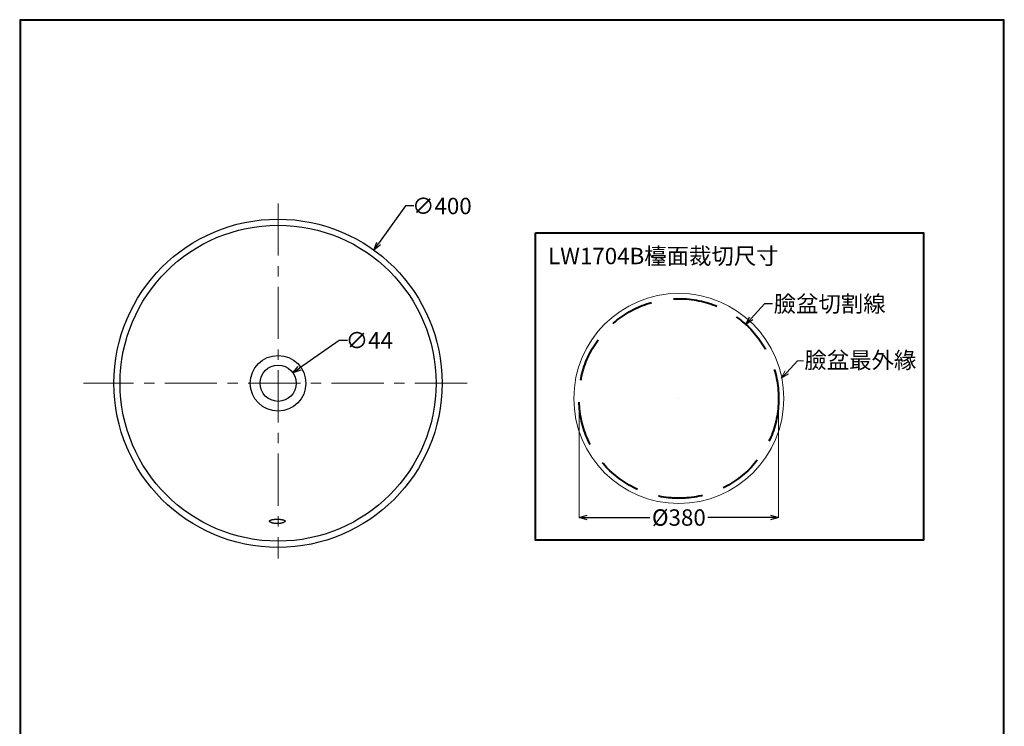
# Model space of a CAD drawing. Units: millimetres. Extents: x 4077 to 5277, y 779 to 2501.
# Drawn here: x 4077 to 5277, y 1640 to 2501 of the extents above; entities that cross this region are included whole.
import ezdxf
from ezdxf import colors
from ezdxf.entities.mleader import LeaderData, LeaderLine
from ezdxf.math import Vec2, Vec3

# ---------------------------------------------------------------- set-up
doc = ezdxf.new("R2010")
doc.units = ezdxf.units.MM
doc.linetypes.add('CENTER', pattern=[50.8, 31.75, -6.35, 6.35, -6.35])
doc.linetypes.add('DASHED', pattern=[40.460526, 26.973684, -13.486842])
for name, color, linetype, lineweight in [('中心線', 2, 'CENTER', 5), ('施工尺寸線', 1, 'DASHED', 40), ('施工版框線', 1, 'Amzigzag', 40), ('標註線', 7, 'Continuous', 9)]:
    doc.layers.add(name, color=color, linetype=linetype, lineweight=lineweight)
doc.layers.add('繪圖線', color=7, linetype='Continuous')
doc.styles.get("Standard").update_dxf_attribs({"font": 'msjh.ttf', "height": 20})
doc.linetypes.add('Amzigzag', pattern='A,0.0001,[135,ltypeshp.shx,S=0.04,R=0,X=0,Y=0],-11', length=11.0001)
doc.dimstyles.get("Standard").update_dxf_attribs({"dimtxt": 15, "dimasz": 5, "dimexe": 0, "dimexo": 5, "dimgap": 5, "dimtad": 0, "dimtih": 1, "dimtoh": 1, "dimdec": 1, "dimdsep": 46, "dimtxsty": 'Standard', "dimblk": 'OPEN30', "dimcen": 0.09, "dimclrt": 256, "dimadec": 0, "dimazin": 2, "dimtfac": 1, "dimtdec": 1, "dimtofl": 0, "dimtmove": 1, "dimatfit": 3, "dimldrblk": 'OPEN30', "dimfxl": 0, "dimtolj": 1, "dimtzin": 0, "dimlwe": 9, "dimarcsym": 0})

# ---------------------------------------------------------------- blocks, each defined once
blk = doc.blocks.new('_Open30')
at = {"color": 0, "linetype": 'ByBlock', "lineweight": -2}
for p, q in [((-1, 0.27), (0, 0)), ((0, 0), (-1, -0.27)), ((0, 0), (-1, 0))]:
    blk.add_line(p, q, dxfattribs=at)
blk = doc.blocks.new('*D10')
at = {"layer": 'Defpoints', "color": 0}
for p in [(4409.5, 2070.4), (4373.5, 2045.1)]:
    blk.add_point(p, dxfattribs=at)
at = {"layer": '標註線', "color": 0, "lineweight": -2}
for p, q in [((4466, 2110.1), (4417.7, 2076.2)), ((4476, 2110.1), (4466, 2110.1))]:
    blk.add_line(p, q, dxfattribs=at)
at = {"layer": '標註線', "color": 0, "lineweight": 9}
for p, q in [((4391.4, 2057.8), (4391.6, 2057.8)), ((4391.5, 2057.7), (4391.5, 2057.9))]:
    blk.add_line(p, q, dxfattribs=at)
at = {"layer": '標註線', "color": 0, "lineweight": -2, "xscale": 10, "yscale": 10, "zscale": 10, "rotation": 215.0762843466803}
blk.add_blockref('_Open30', (4409.5, 2070.4), dxfattribs=at)
at = {"layer": '標註線', "insert": (4502.8, 2110.1), "char_height": 20, "attachment_point": 5}
blk.add_mtext('\\A1;∅44', dxfattribs=at)
blk = doc.blocks.new('*D13')
at = {"layer": 'Defpoints', "color": 0}
for p in [(4508.2, 2220.1), (4274.6, 1895.4)]:
    blk.add_point(p, dxfattribs=at)
at = {"layer": '標註線', "color": 0, "lineweight": -2}
for p, q in [((4546.9, 2273.8), (4514.1, 2228.2)), ((4556.9, 2273.8), (4546.9, 2273.8))]:
    blk.add_line(p, q, dxfattribs=at)
at = {"layer": '標註線', "color": 0, "lineweight": 9}
for p, q in [((4391.4, 2057.7), (4391.4, 2057.9)), ((4391.4, 2057.8), (4391.5, 2057.8))]:
    blk.add_line(p, q, dxfattribs=at)
at = {"layer": '標註線', "color": 0, "lineweight": -2, "xscale": 10, "yscale": 10, "zscale": 10, "rotation": 234.2654806112673}
blk.add_blockref('_Open30', (4508.2, 2220.1), dxfattribs=at)
at = {"layer": '標註線', "insert": (4591.2, 2273.8), "char_height": 20, "attachment_point": 5}
blk.add_mtext('\\A1;∅400', dxfattribs=at)
blk = doc.blocks.new('*D15')
at = {"layer": 'Defpoints', "color": 0}
for p in [(4961.5, 2129.4), (4798.4, 1949.1)]:
    blk.add_point(p, dxfattribs=at)
at = {"layer": '標註線', "color": 0, "lineweight": -2}
for p, q in [((4984.2, 2154.6), (4968.2, 2136.9)), ((4994.2, 2154.6), (4984.2, 2154.6))]:
    blk.add_line(p, q, dxfattribs=at)
at = {"layer": '標註線', "color": 0, "lineweight": 9}
for p, q in [((4879.9, 2039.3), (4880.1, 2039.3)), ((4880, 2039.2), (4880, 2039.3))]:
    blk.add_line(p, q, dxfattribs=at)
at = {"layer": '標註線', "color": 0, "lineweight": -2, "xscale": 10, "yscale": 10, "zscale": 10, "rotation": 227.8806643576658}
blk.add_blockref('_Open30', (4961.5, 2129.4), dxfattribs=at)
at = {"layer": '標註線', "insert": (5063.8, 2154.6), "char_height": 20, "attachment_point": 5}
blk.add_mtext('\\A1;臉盆切割線', dxfattribs=at)
blk = doc.blocks.new('*D16')
at = {"layer": 'Defpoints', "color": 0}
for p in [(4758.4, 2039.3), (5001.6, 2039.3), (5001.6, 1894.2)]:
    blk.add_point(p, dxfattribs=at)
at = {"layer": '標註線', "color": 0, "lineweight": 9}
for p, q in [((4758.4, 2034.3), (4758.4, 1894.2)), ((5001.6, 2034.3), (5001.6, 1894.2))]:
    blk.add_line(p, q, dxfattribs=at)
at = {"layer": '標註線', "color": 0, "lineweight": -2}
for p, q in [((4768.4, 1894.2), (4844.6, 1894.2)), ((4991.6, 1894.2), (4915.4, 1894.2))]:
    blk.add_line(p, q, dxfattribs=at)
at = {"layer": '標註線', "color": 0, "lineweight": -2, "xscale": 10, "yscale": 10, "zscale": 10, "rotation": 180}
blk.add_blockref('_Open30', (4758.4, 1894.2), dxfattribs=at)
at = {"layer": '標註線', "color": 0, "lineweight": -2, "xscale": 10, "yscale": 10, "zscale": 10}
blk.add_blockref('_Open30', (5001.6, 1894.2), dxfattribs=at)
at = {"layer": '標註線', "insert": (4880, 1894.2), "char_height": 20, "attachment_point": 5}
blk.add_mtext('\\A1;{\\fISOCPEUR|b0|i0|c0|p34;%%C}380', dxfattribs=at)

msp = doc.modelspace()

# ---------------------------------------------------------------- linework, layer by layer
at = {"layer": '中心線', "ltscale": 2}
for p, q in [((4391.53, 2276.84), (4391.53, 1844.34)), ((4621.88, 2057.77), (4154.37, 2057.77))]:
    msp.add_line(p, q, dxfattribs=at)
at = {"layer": '施工尺寸線', "ltscale": 2}
msp.add_circle((4879.96, 2039.25), 121.6, dxfattribs=at)
at = {"layer": '施工版框線', "ltscale": 3}
msp.add_lwpolyline([(4705.24, 2241.07), (5178.05, 2241.07), (5178.05, 1866.77), (4705.24, 1866.77)], close=True, dxfattribs=at)
at = {"layer": '標註線'}
msp.add_circle((4879.96, 2039.25), 128, dxfattribs=at)
at = {"layer": '繪圖線', "color": 7}
for p, q in [((4381.12, 1890), (4381.12, 1890.22)), ((4381.12, 1890.22), (4381.33, 1890.22)), ((4381.12, 1889.79), (4381.12, 1890)), ((4381.12, 1889.58), (4381.12, 1889.79)), ((4381.12, 1889.36), (4381.12, 1889.58)), ((4381.33, 1889.36), (4381.12, 1889.36)), ((4381.33, 1890.22), (4381.33, 1890.43)), ((4381.33, 1890.43), (4381.54, 1890.43)), ((4381.33, 1889.15), (4381.33, 1889.36)), ((4381.54, 1889.15), (4381.33, 1889.15)), ((4381.54, 1890.43), (4381.54, 1890.64)), ((4381.54, 1890.64), (4381.76, 1890.64)), ((4381.54, 1888.94), (4381.54, 1889.15)), ((4381.76, 1888.94), (4381.54, 1888.94)), ((4381.76, 1890.64), (4381.97, 1890.86)), ((4381.76, 1888.72), (4381.76, 1888.94)), ((4381.97, 1888.72), (4381.76, 1888.72)), ((4381.97, 1890.86), (4382.19, 1890.86)), ((4382.19, 1888.51), (4381.97, 1888.72)), ((4382.19, 1890.86), (4382.4, 1891.07)), ((4382.4, 1888.51), (4382.19, 1888.51)), ((4382.4, 1891.07), (4382.61, 1891.07)), ((4382.4, 1888.3), (4382.4, 1888.51)), ((4382.61, 1888.3), (4382.4, 1888.3)), ((4382.61, 1891.07), (4382.83, 1891.29)), ((4382.83, 1888.09), (4382.61, 1888.3)), ((4382.83, 1891.29), (4383.04, 1891.29)), ((4383.04, 1888.09), (4382.83, 1888.09)), ((4383.04, 1891.29), (4383.25, 1891.29)), ((4383.25, 1888.09), (4383.04, 1888.09)), ((4383.25, 1891.29), (4383.47, 1891.29)), ((4383.47, 1887.87), (4383.25, 1888.09)), ((4383.47, 1891.29), (4383.47, 1891.5)), ((4383.47, 1891.5), (4383.68, 1891.5)), ((4383.68, 1887.87), (4383.47, 1887.87)), ((4383.68, 1891.5), (4383.9, 1891.5)), ((4383.9, 1887.87), (4383.68, 1887.87)), ((4383.9, 1891.5), (4384.11, 1891.5)), ((4384.11, 1887.66), (4383.9, 1887.87)), ((4384.11, 1891.5), (4384.32, 1891.71)), ((4384.32, 1887.66), (4384.11, 1887.66)), ((4384.32, 1891.71), (4384.54, 1891.71)), ((4384.54, 1887.66), (4384.32, 1887.66)), ((4384.54, 1891.71), (4384.75, 1891.71)), ((4384.75, 1887.44), (4384.54, 1887.66)), ((4384.75, 1891.71), (4384.96, 1891.71)), ((4384.96, 1887.44), (4384.75, 1887.44)), ((4384.96, 1891.71), (4385.18, 1891.71)), ((4385.18, 1887.44), (4384.96, 1887.44)), ((4385.18, 1891.71), (4385.39, 1891.93)), ((4385.39, 1887.44), (4385.18, 1887.44)), ((4385.39, 1891.93), (4385.6, 1891.93)), ((4385.6, 1887.23), (4385.39, 1887.44)), ((4385.6, 1891.93), (4385.82, 1891.93)), ((4385.82, 1887.23), (4385.6, 1887.23)), ((4385.82, 1891.93), (4386.03, 1891.93)), ((4386.03, 1887.23), (4385.82, 1887.23)), ((4386.03, 1891.93), (4386.25, 1891.93)), ((4386.25, 1887.23), (4386.03, 1887.23)), ((4386.25, 1891.93), (4386.46, 1891.93)), ((4386.46, 1887.02), (4386.25, 1887.23)), ((4386.46, 1891.93), (4386.67, 1891.93)), ((4386.67, 1887.02), (4386.46, 1887.02)), ((4386.67, 1891.93), (4386.89, 1892.14)), ((4386.89, 1887.02), (4386.67, 1887.02)), ((4386.89, 1892.14), (4387.1, 1892.14)), ((4387.1, 1887.02), (4386.89, 1887.02)), ((4387.1, 1892.14), (4387.31, 1892.14)), ((4387.31, 1887.02), (4387.1, 1887.02)), ((4387.31, 1892.14), (4387.53, 1892.14)), ((4387.53, 1887.02), (4387.31, 1887.02)), ((4387.53, 1892.14), (4387.74, 1892.14)), ((4387.74, 1887.02), (4387.53, 1887.02)), ((4387.74, 1892.14), (4387.95, 1892.14)), ((4387.95, 1886.8), (4387.74, 1887.02)), ((4387.95, 1892.14), (4388.38, 1892.14)), ((4388.38, 1886.8), (4387.95, 1886.8)), ((4388.38, 1892.14), (4388.6, 1892.14)), ((4388.6, 1886.8), (4388.38, 1886.8)), ((4388.6, 1892.14), (4388.81, 1892.14)), ((4388.81, 1886.8), (4388.6, 1886.8)), ((4388.81, 1892.14), (4389.02, 1892.14)), ((4389.02, 1886.8), (4388.81, 1886.8)), ((4389.02, 1892.14), (4389.24, 1892.14)), ((4389.24, 1886.8), (4389.02, 1886.8)), ((4389.24, 1892.14), (4389.45, 1892.14)), ((4389.45, 1886.8), (4389.24, 1886.8)), ((4389.45, 1892.14), (4389.66, 1892.14)), ((4389.66, 1886.8), (4389.45, 1886.8)), ((4389.66, 1892.14), (4390.09, 1892.14)), ((4389.88, 1886.8), (4389.66, 1886.8)), ((4390.09, 1886.8), (4389.88, 1886.8)), ((4390.09, 1892.14), (4390.52, 1892.14)), ((4390.3, 1886.8), (4390.09, 1886.8)), ((4390.52, 1886.8), (4390.3, 1886.8)), ((4390.52, 1892.14), (4391.16, 1892.14)), ((4390.73, 1886.8), (4390.52, 1886.8)), ((4391.16, 1886.8), (4390.73, 1886.8)), ((4391.16, 1892.14), (4391.59, 1892.14)), ((4391.37, 1886.8), (4391.16, 1886.8)), ((4391.59, 1886.8), (4391.37, 1886.8)), ((4391.59, 1892.14), (4391.8, 1892.14)), ((4391.8, 1886.8), (4391.59, 1886.8)), ((4391.8, 1892.14), (4392.01, 1892.14)), ((4392.01, 1886.8), (4391.8, 1886.8)), ((4392.01, 1892.14), (4392.23, 1892.14)), ((4392.23, 1886.8), (4392.01, 1886.8)), ((4392.23, 1892.14), (4392.44, 1892.14)), ((4392.44, 1886.8), (4392.23, 1886.8)), ((4392.44, 1892.14), (4392.65, 1892.14)), ((4392.65, 1886.8), (4392.44, 1886.8)), ((4392.65, 1892.14), (4392.87, 1892.14)), ((4392.87, 1886.8), (4392.65, 1886.8)), ((4392.87, 1892.14), (4393.08, 1892.14)), ((4393.08, 1886.8), (4392.87, 1886.8)), ((4393.08, 1892.14), (4393.29, 1892.14)), ((4393.29, 1887.02), (4393.08, 1886.8)), ((4393.29, 1892.14), (4393.51, 1892.14)), ((4393.51, 1887.02), (4393.29, 1887.02)), ((4393.51, 1892.14), (4393.72, 1892.14)), ((4393.72, 1887.02), (4393.51, 1887.02)), ((4393.72, 1892.14), (4393.93, 1892.14)), ((4393.93, 1887.02), (4393.72, 1887.02)), ((4393.93, 1892.14), (4394.15, 1892.14)), ((4394.15, 1887.02), (4393.93, 1887.02)), ((4394.15, 1892.14), (4394.36, 1891.93)), ((4394.36, 1887.02), (4394.15, 1887.02)), ((4394.36, 1891.93), (4394.57, 1891.93)), ((4394.57, 1887.02), (4394.36, 1887.02)), ((4394.57, 1891.93), (4394.79, 1891.93)), ((4394.79, 1887.23), (4394.57, 1887.02)), ((4394.79, 1891.93), (4395, 1891.93)), ((4395, 1887.23), (4394.79, 1887.23)), ((4395, 1891.93), (4395.22, 1891.93)), ((4395.22, 1887.23), (4395, 1887.23)), ((4395.22, 1891.93), (4395.43, 1891.93)), ((4395.43, 1887.23), (4395.22, 1887.23)), ((4395.43, 1891.93), (4395.64, 1891.93)), ((4395.64, 1887.23), (4395.43, 1887.23)), ((4395.64, 1891.93), (4395.86, 1891.93)), ((4395.86, 1887.44), (4395.64, 1887.23)), ((4395.86, 1891.93), (4396.07, 1891.71)), ((4396.07, 1887.44), (4395.86, 1887.44)), ((4396.07, 1891.71), (4396.28, 1891.71)), ((4396.28, 1887.44), (4396.07, 1887.44)), ((4396.28, 1891.71), (4396.5, 1891.71)), ((4396.5, 1887.44), (4396.28, 1887.44)), ((4396.5, 1891.71), (4396.71, 1891.71)), ((4396.71, 1887.66), (4396.5, 1887.44)), ((4396.71, 1891.71), (4396.92, 1891.5)), ((4396.92, 1887.66), (4396.71, 1887.66)), ((4396.92, 1891.5), (4397.14, 1891.5)), ((4397.14, 1887.66), (4396.92, 1887.66)), ((4397.14, 1891.5), (4397.35, 1891.5)), ((4397.35, 1887.87), (4397.14, 1887.66)), ((4397.35, 1891.5), (4397.57, 1891.5)), ((4397.57, 1887.87), (4397.35, 1887.87)), ((4397.57, 1891.5), (4397.78, 1891.29)), ((4397.78, 1887.87), (4397.57, 1887.87)), ((4397.78, 1891.29), (4397.99, 1891.29)), ((4397.99, 1888.09), (4397.78, 1887.87)), ((4397.99, 1891.29), (4398.21, 1891.29)), ((4398.21, 1888.09), (4397.99, 1888.09)), ((4398.21, 1891.29), (4398.42, 1891.29)), ((4398.42, 1888.09), (4398.21, 1888.09)), ((4398.42, 1891.29), (4398.42, 1891.07)), ((4398.42, 1891.07), (4398.63, 1891.07)), ((4398.63, 1888.3), (4398.42, 1888.3)), ((4398.42, 1888.3), (4398.42, 1888.09)), ((4398.63, 1891.07), (4398.85, 1891.07)), ((4398.85, 1888.51), (4398.63, 1888.3)), ((4398.85, 1891.07), (4398.85, 1890.86)), ((4398.85, 1890.86), (4399.06, 1890.86)), ((4399.06, 1888.51), (4398.85, 1888.51)), ((4399.06, 1890.86), (4399.27, 1890.86)), ((4399.27, 1888.72), (4399.06, 1888.72)), ((4399.06, 1888.72), (4399.06, 1888.51)), ((4399.27, 1890.86), (4399.27, 1890.64)), ((4399.27, 1890.64), (4399.49, 1890.64)), ((4399.49, 1888.72), (4399.27, 1888.72)), ((4399.49, 1890.64), (4399.7, 1890.43)), ((4399.7, 1888.94), (4399.49, 1888.94)), ((4399.49, 1888.94), (4399.49, 1888.72)), ((4399.7, 1890.43), (4399.92, 1890.22)), ((4399.92, 1889.15), (4399.7, 1889.15)), ((4399.7, 1889.15), (4399.7, 1888.94)), ((4399.92, 1890.22), (4399.92, 1890)), ((4399.92, 1890), (4400.13, 1890)), ((4400.13, 1889.58), (4399.92, 1889.58)), ((4399.92, 1889.58), (4399.92, 1889.36)), ((4399.92, 1889.36), (4399.92, 1889.15)), ((4400.13, 1890), (4400.13, 1889.79)), ((4400.13, 1889.79), (4400.13, 1889.58))]:
    msp.add_line(p, q, dxfattribs=at)
at = {"layer": '繪圖線', "lineweight": 30}
msp.add_lwpolyline([(4076.65, 778.79), (5276.63, 778.79), (5276.63, 2500.81), (4076.65, 2500.81)], close=True, dxfattribs=at)
at = {"layer": '繪圖線', "color": 0}
msp.add_lwpolyline([(5275.73, 976.16), (5275.73, 2499.91), (4077.55, 2499.91), (4077.55, 976.16)], close=True, dxfattribs=at)
at = {"layer": '繪圖線'}
for centre, radius in [((4391.44, 2057.77), 200), ((4391.53, 2057.86), 192.5), ((4391.53, 2057.77), 33.92), ((4391.53, 2057.77), 22)]:
    msp.add_circle(centre, radius, dxfattribs=at)

# ---------------------------------------------------------------- texts
at = {"layer": '標註線', "insert": (4720.58, 2222.87), "char_height": 20, "attachment_point": 1}
msp.add_mtext_dynamic_manual_height_columns('LW1704B檯面裁切尺寸', width=294.7072, gutter_width=100, heights=[0], dxfattribs=at)

# ---------------------------------------------------------------- dimensions: what is measured, and where the dimension line sits
at = {"layer": '標註線'}
for p1, p2, picture, middle in [((4274.64, 1895.42), (4508.25, 2220.12), '*D13', (4546.85, 2273.77)), ((4373.53, 2045.13), (4409.54, 2070.41), '*D10', (4465.99, 2110.06))]:
    dim = msp.add_diameter_dim_2p(p1=p1, p2=p2, dimstyle='Standard', override={"dimtxt": 20, "dimasz": 10, "dimfxl": 0.8}, dxfattribs=at)
    dim.commit()
    dim.dimension.update_dxf_attribs({"geometry": picture, "text_midpoint": middle, "dimtype": 163})
dim = msp.add_diameter_dim_2p(p1=(4798.41, 1949.05), p2=(4961.51, 2129.45), text='臉盆切割線', dimstyle='Standard', override={"dimtxt": 20, "dimasz": 10, "dimfxl": 0.8}, dxfattribs=at)
dim.commit()
dim.dimension.update_dxf_attribs({"geometry": '*D15', "text_midpoint": (4984.25, 2154.59), "dimtype": 163})
dim = msp.add_linear_dim(base=(5001.56, 1894.22), p1=(4758.36, 2039.25), p2=(5001.56, 2039.25), text='{\\fISOCPEUR|b0|i0|c0|p34;%%C}380', dimstyle='Standard', override={"dimtxt": 20, "dimasz": 10, "dimfxl": 0.8}, dxfattribs=at)
dim.commit()
dim.dimension.update_dxf_attribs({"geometry": '*D16', "text_midpoint": (4879.96, 1894.22)})

# ---------------------------------------------------------------- leaders
ml = msp.add_multileader_mtext('Standard', dxfattribs=at)
ml.set_content('臉盆最外緣', color=256)
ml.set_leader_properties(linetype='ByLayer', lineweight=-1)
ml.set_arrow_properties(name='OPEN30')
ml.build(insert=Vec2(0, 0))
ml.multileader.update_dxf_attribs({"dogleg_length": 0.36, "arrow_head_size": 10})
ctx = ml.context
ctx.base_point, ctx.char_height, ctx.arrow_head_size, ctx.landing_gap_size, ctx.plane_origin = Vec3(5032.03, 2085.15), 20, 10, 1, Vec3(5004.67, 2063.82)
notes = []
notes.append((ctx, [(0, (1, 1, 0), (5031.67, 2085.15), (1, 0), 0.36, [(0, [(5004.67, 2063.82), (5024.76, 2085.15)], 0, [])])]))
ctx.mtext.insert, ctx.mtext.flow_direction = Vec3(5033.03, 2095.93), 5
for ctx, leaders in notes:
    for number, flags, end, landing, length, lines in leaders:
        leader = LeaderData()
        leader.index, (leader.has_last_leader_line, leader.has_dogleg_vector, leader.attachment_direction) = number, flags
        leader.last_leader_point, leader.dogleg_vector, leader.dogleg_length = Vec3(end), Vec3(landing), length
        for number, points, colour, breaks in lines:
            line = LeaderLine()
            line.index, line.vertices, line.color, line.breaks = number, Vec3.list(points), colors.encode_raw_color(colour), breaks
            leader.lines.append(line)
        ctx.leaders.append(leader)

doc.saveas('drawing.dxf')
